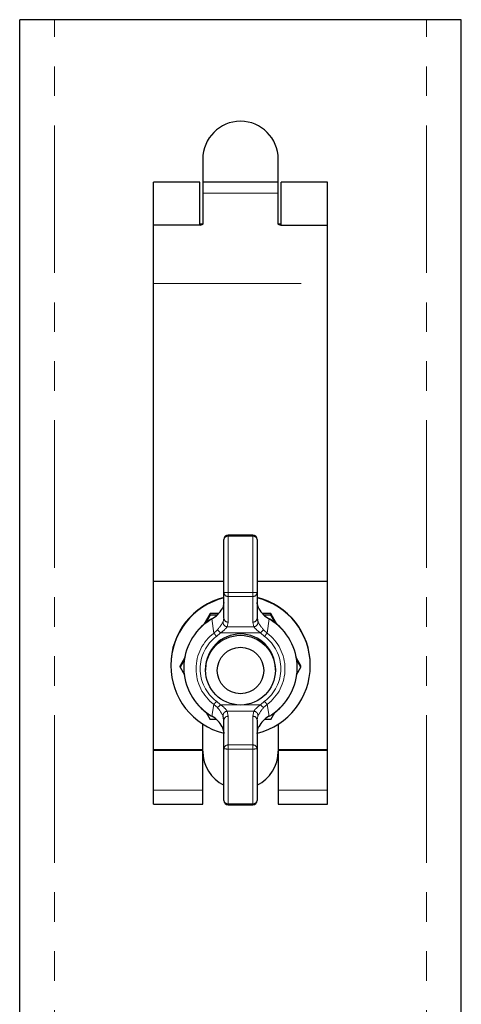
# Model space of a CAD drawing. Units: millimetres. Extents: x 428 to 1240, y -29 to 1088.
# Drawn here: x 1164 to 1240, y 745 to 915 of the extents above; entities that cross this region are included whole.
import ezdxf

# ---------------------------------------------------------------- set-up
doc = ezdxf.new("R2010")
doc.units = ezdxf.units.MM
doc.header["$LTSCALE"] = 4
doc.linetypes.add('PHANTOM', pattern=[12.7, 6.35, -1.27, 1.27, -1.27, 1.27, -1.27])

msp = doc.modelspace()

# ---------------------------------------------------------------- linework, layer by layer
at = {"color": 7, "linetype": 'Continuous', "lineweight": 25}
for p, q in [((1163.64, 464.92), (1163.64, 914.92)), ((1169.64, 914.92), (1163.64, 914.92)), ((1233.64, 914.92), (1169.64, 914.92)), ((1239.64, 914.92), (1233.64, 914.92)), ((1239.64, 464.92), (1239.64, 914.92)), ((1195.14, 890.92), (1195.14, 879.72)), ((1208.14, 879.72), (1208.14, 890.92)), ((1194.64, 886.92), (1186.69, 886.92)), ((1186.69, 879.54), (1186.69, 886.92)), ((1194.64, 879.67), (1194.64, 886.92)), ((1208.09, 886.92), (1195.19, 886.92)), ((1195.19, 885.06), (1195.19, 886.92)), ((1208.09, 886.92), (1208.09, 885.06)), ((1216.59, 886.92), (1208.64, 886.92)), ((1208.64, 879.67), (1208.64, 886.92)), ((1216.59, 879.54), (1216.59, 886.92)), ((1195.19, 879.85), (1195.19, 885.06)), ((1208.09, 885.06), (1208.09, 879.85)), ((1194.69, 879.54), (1186.69, 879.54)), ((1186.69, 869.47), (1186.69, 879.54)), ((1195.11, 879.68), (1194.64, 879.68)), ((1208.64, 879.68), (1208.18, 879.68)), ((1208.59, 879.54), (1216.59, 879.54)), ((1216.59, 869.47), (1216.59, 879.54)), ((1186.69, 818.22), (1186.69, 869.47)), ((1216.59, 818.22), (1216.59, 869.47)), ((1203.74, 826.16), (1199.54, 826.16)), ((1198.79, 816.25), (1198.79, 825.41)), ((1204.49, 825.41), (1204.49, 816.25)), ((1186.69, 818.22), (1198.79, 818.22)), ((1186.69, 789.23), (1186.69, 818.22)), ((1204.49, 818.22), (1216.59, 818.22)), ((1216.59, 789.23), (1216.59, 818.22)), ((1198.79, 811.82), (1198.79, 816.25)), ((1204.49, 816.25), (1204.49, 811.82)), ((1196.45, 812.65), (1195.34, 810.75)), ((1196.45, 812.39), (1195.68, 811.04)), ((1197.88, 812.66), (1196.45, 812.65)), ((1196.45, 812.39), (1196.45, 812.65)), ((1197.6, 812.38), (1196.45, 812.39)), ((1206.84, 812.39), (1205.67, 812.38)), ((1206.84, 812.39), (1206.84, 812.65)), ((1207.96, 810.72), (1206.84, 812.65)), ((1207.6, 811.05), (1206.84, 812.39)), ((1204.49, 811.82), (1204.65, 811.24)), ((1192.05, 805.05), (1191.25, 803.66)), ((1192.01, 804.7), (1191.25, 803.39)), ((1212.04, 803.66), (1211.23, 805.06)), ((1212.04, 803.39), (1211.26, 804.72)), ((1189.64, 803.75), (1189.64, 803.68)), ((1191.25, 803.39), (1191.25, 803.66)), ((1191.25, 803.39), (1192.01, 802.06)), ((1195.64, 803.12), (1195.64, 802.89)), ((1207.64, 802.89), (1207.64, 803.12)), ((1211.28, 802.07), (1212.04, 803.39)), ((1212.04, 803.39), (1212.04, 803.66)), ((1213.64, 803.68), (1213.64, 803.75)), ((1195.75, 795.59), (1196.45, 794.39)), ((1206.84, 794.39), (1207.54, 795.6)), ((1197.49, 794.39), (1196.45, 794.39)), ((1198.79, 794.3), (1198.64, 794.98)), ((1198.79, 789.36), (1198.79, 794.3)), ((1204.49, 794.3), (1204.49, 789.36)), ((1206.84, 794.39), (1205.77, 794.38)), ((1195.14, 789.23), (1195.14, 793.6)), ((1208.14, 793.6), (1208.14, 789.23)), ((1186.69, 789.23), (1195.14, 789.23)), ((1186.69, 789.14), (1186.69, 789.23)), ((1186.69, 789.14), (1195.14, 789.14)), ((1186.69, 782.25), (1186.69, 789.14)), ((1195.14, 789.14), (1195.14, 789.23)), ((1195.14, 782.25), (1195.14, 789.14)), ((1198.79, 780.45), (1198.79, 789.36)), ((1204.49, 789.36), (1204.49, 780.45)), ((1208.14, 789.23), (1216.59, 789.23)), ((1208.14, 789.23), (1208.14, 789.14)), ((1208.14, 789.14), (1216.59, 789.14)), ((1208.14, 789.14), (1208.14, 782.25)), ((1216.59, 789.14), (1216.59, 789.23)), ((1216.59, 782.25), (1216.59, 789.14)), ((1186.69, 779.83), (1186.69, 782.25)), ((1195.14, 779.83), (1195.14, 782.25)), ((1208.14, 782.25), (1208.14, 779.83)), ((1216.59, 779.83), (1216.59, 782.25)), ((1186.69, 779.83), (1195.14, 779.83)), ((1199.54, 779.7), (1203.74, 779.7)), ((1208.14, 779.83), (1216.59, 779.83))]:
    msp.add_line(p, q, dxfattribs=at)
at = {"color": 36, "linetype": 'PHANTOM', "lineweight": 18}
for p, q in [((1169.64, 464.92), (1169.64, 914.92)), ((1233.64, 464.92), (1233.64, 914.92)), ((1195.19, 885.06), (1208.09, 885.06)), ((1186.69, 869.47), (1216.59, 869.47)), ((1199.54, 826.16), (1199.54, 825.95)), ((1199.54, 825.95), (1199.54, 816.25)), ((1203.74, 825.95), (1199.54, 825.95)), ((1203.74, 826.16), (1203.74, 825.95)), ((1203.74, 816.25), (1203.74, 825.95)), ((1199.54, 816.25), (1203.74, 816.25)), ((1199.54, 816.25), (1199.54, 815.57)), ((1203.74, 816.25), (1203.74, 815.57)), ((1203.74, 815.57), (1199.54, 815.57)), ((1199.54, 815.57), (1199.54, 811.15)), ((1203.74, 811.15), (1203.74, 815.57)), ((1196.73, 811.72), (1196.33, 811.47)), ((1197.08, 809.28), (1196.73, 811.72)), ((1198.64, 811.24), (1198.79, 811.82)), ((1199.54, 811.15), (1199.36, 810.37)), ((1203.93, 810.37), (1203.74, 811.15)), ((1206.55, 811.72), (1206.21, 809.28)), ((1206.96, 811.47), (1206.55, 811.72)), ((1197.08, 809.28), (1197.67, 809.83)), ((1198.21, 809.33), (1197.51, 808.69)), ((1205.07, 809.33), (1198.21, 809.33)), ((1199.36, 810.37), (1203.93, 810.37)), ((1205.78, 808.69), (1205.07, 809.33)), ((1205.61, 809.83), (1206.21, 809.28)), ((1197.51, 797.55), (1198.21, 796.91)), ((1205.07, 796.91), (1205.78, 797.55)), ((1196.73, 794.96), (1197.08, 796.99)), ((1197.67, 796.44), (1197.08, 796.99)), ((1198.21, 796.91), (1201.19, 796.91)), ((1199.36, 795.83), (1199.54, 794.96)), ((1203.93, 795.83), (1199.36, 795.83)), ((1202.09, 796.91), (1205.07, 796.91)), ((1203.74, 794.96), (1203.93, 795.83)), ((1206.21, 796.99), (1205.61, 796.44)), ((1206.21, 796.99), (1206.55, 794.96)), ((1196.33, 795.21), (1196.73, 794.96)), ((1199.54, 794.96), (1199.54, 790.02)), ((1203.74, 790.02), (1203.74, 794.96)), ((1204.65, 794.98), (1204.49, 794.3)), ((1206.55, 794.96), (1206.96, 795.21)), ((1199.54, 790.02), (1203.74, 790.02)), ((1199.54, 790.02), (1199.54, 789.31)), ((1203.74, 789.31), (1199.54, 789.31)), ((1199.54, 789.31), (1199.54, 779.88)), ((1203.74, 790.02), (1203.74, 789.31)), ((1203.74, 779.88), (1203.74, 789.31)), ((1186.69, 782.25), (1195.14, 782.25)), ((1208.14, 782.25), (1216.59, 782.25)), ((1199.54, 779.88), (1203.74, 779.88)), ((1199.54, 779.88), (1199.54, 779.7)), ((1203.74, 779.88), (1203.74, 779.7))]:
    msp.add_line(p, q, dxfattribs=at)
at = {"color": 7, "linetype": 'Continuous', "lineweight": 25, "flags": 128}
for points in [[(1198.79, 814.57), (1198.58, 813.65), (1198.49, 813.47)], [(1204.8, 813.47), (1204.5, 814.38), (1204.49, 814.57)], [(1206.84, 812.65), (1205.53, 812.66), (1205.4, 812.66)], [(1196.73, 811.75), (1196.43, 811.58), (1196.32, 811.49)], [(1196.73, 811.72), (1196.72, 811.75), (1196.72, 811.75)], [(1206.56, 811.75), (1206.56, 811.75), (1206.55, 811.72)], [(1206.97, 811.5), (1206.69, 811.68), (1206.56, 811.74)], [(1196.31, 795.19), (1196.6, 795.01), (1196.8, 794.91)], [(1206.56, 794.93), (1206.56, 794.94), (1206.55, 794.96)], [(1206.56, 794.94), (1206.86, 795.11), (1207.02, 795.24)], [(1198.49, 793.16), (1198.78, 792.18), (1198.79, 791.98)], [(1204.49, 791.98), (1204.7, 792.96), (1204.8, 793.16)]]:
    msp.add_lwpolyline(points, dxfattribs=at)
at = {"color": 36, "linetype": 'PHANTOM', "lineweight": 18, "flags": 128}
for points in [[(1196.33, 811.47), (1196.31, 811.5), (1196.31, 811.5)], [(1206.97, 811.5), (1206.97, 811.5), (1206.96, 811.47)], [(1196.33, 795.21), (1196.31, 795.19), (1196.31, 795.19)], [(1206.97, 795.19), (1206.97, 795.19), (1206.96, 795.21)]]:
    msp.add_lwpolyline(points, dxfattribs=at)
at = {"color": 7, "linetype": 'Continuous', "lineweight": 25}
for centre, radius in [((1201.64, 802.89), 6), ((1201.64, 802.83), 4)]:
    msp.add_circle(centre, radius, dxfattribs=at)
for centre, radius, start, end in [((1201.64, 890.92), 6.5, 0, 180), ((1199.54, 825.41), 0.75, 90, 180), ((1203.74, 825.41), 0.75, 0, 90), ((1201.64, 803.75), 12, 103.7243, 179.9911), ((1201.64, 803.68), 11.99, 103.7191, 256.2242), ((1201.65, 803.75), 12, 0.0089, 76.2757), ((1201.65, 803.68), 12, 0.0089, 76.2757), ((1194.26, 815.95), 4.9, 300.273, 329.5712), ((1209.02, 815.94), 4.89, 210.3833, 239.7725), ((1201.64, 803.34), 9.74, 123.1374, 236.8626), ((1201.65, 803.34), 9.74, 303.1374, 56.8626), ((1201.64, 803.12), 6, 0.0184, 179.9816), ((1201.65, 803.68), 12, 284.192, 359.9912), ((1194.37, 790.9), 4.69, 28.6859, 59.8078), ((1208.92, 790.89), 4.71, 120.2449, 151.2614), ((1201.64, 788.92), 6.5, 180, 243.9942), ((1201.64, 788.92), 6.5, 296.0058, 0), ((1199.54, 780.45), 0.75, 180, 270), ((1203.74, 780.45), 0.75, 270, 0)]:
    msp.add_arc(centre, radius, start, end, dxfattribs=at)
at = {"color": 36, "linetype": 'PHANTOM', "lineweight": 18}
for centre, radius, start, end in [((1199.45, 825.29), 0.672, 82.3511, 169.389), ((1203.83, 825.29), 0.672, 10.611, 97.6489), ((1199.36, 784.59), 31.67, 89.6619, 91.0189), ((1199.51, 816.29), 0.715, 183.2477, 272.9158), ((1203.93, 784.59), 31.67, 88.9811, 90.3381), ((1203.78, 816.29), 0.715, 267.0842, 356.7523), ((1201.64, 803.34), 9.71, 123.1372, 236.8628), ((1192.25, 814.58), 7.2, 318.7899, 332.3559), ((1199.4, 811.14), 0.769, 172.6114, 266.8803), ((1199.51, 811.86), 0.715, 183.2487, 272.9154), ((1203.78, 811.86), 0.715, 267.0846, 356.7513), ((1203.89, 811.14), 0.769, 273.1197, 7.3886), ((1210.77, 814.4), 6.88, 207.327, 221.5273), ((1201.65, 803.34), 9.71, 303.1372, 56.8628), ((1201.64, 803.13), 7.65, 126.5565, 233.4435), ((1213.21, 820.49), 19.64, 214.7865, 216.922), ((1207.91, 820.24), 14.6, 225.4643, 228.3676), ((1195.64, 813.3), 4.74, 302.9806, 321.7723), ((1207.76, 813.42), 4.9, 218.5412, 236.7059), ((1195.37, 820.24), 14.6, 311.6324, 314.5357), ((1190.08, 820.49), 19.64, 323.078, 325.2135), ((1201.65, 803.13), 7.65, 306.5565, 53.4435), ((1201.64, 803.12), 6.93, 126.5565, 233.4435), ((1201.65, 803.12), 6.93, 306.5565, 53.4435), ((1183.39, 807.88), 17.5, 321.4983, 323.8128), ((1219.9, 807.88), 17.5, 216.1872, 218.5017), ((1189.28, 806.59), 13.17, 309.5794, 312.7001), ((1193.23, 792.45), 5.97, 25.0021, 41.8334), ((1195.83, 793.24), 4.38, 36.2774, 56.9598), ((1199.4, 795.06), 0.764, 92.8823, 186.5607), ((1207.34, 793.37), 4.2, 122.6028, 144.16), ((1203.89, 795.06), 0.764, 353.4393, 87.1177), ((1210.09, 792.44), 6, 138.2135, 154.951), ((1214, 806.59), 13.17, 227.2999, 230.4206), ((1199.5, 794.25), 0.707, 86.3188, 175.7691), ((1203.79, 794.25), 0.707, 4.2309, 93.6812), ((1199.5, 789.31), 0.707, 86.3179, 175.77), ((1199.36, 792.27), 2.96, 259.0392, 273.6137), ((1203.79, 789.31), 0.707, 4.23, 93.6821), ((1203.93, 792.27), 2.96, 266.3863, 280.9608), ((1199.46, 780.55), 0.679, 188.7334, 276.6442), ((1203.82, 780.55), 0.679, 263.3558, 351.2666)]:
    msp.add_arc(centre, radius, start, end, dxfattribs=at)
at = {"color": 7, "linetype": 'Continuous', "lineweight": 25}
for centre, start_param, end_param in [((1194.69, 879.85), 4.712389, 6.283185), ((1208.59, 879.85), 3.141593, 4.712389)]:
    msp.add_ellipse(centre, major_axis=(0.5, 0), ratio=0.621068, start_param=start_param, end_param=end_param, dxfattribs=at)

doc.saveas('drawing.dxf')
